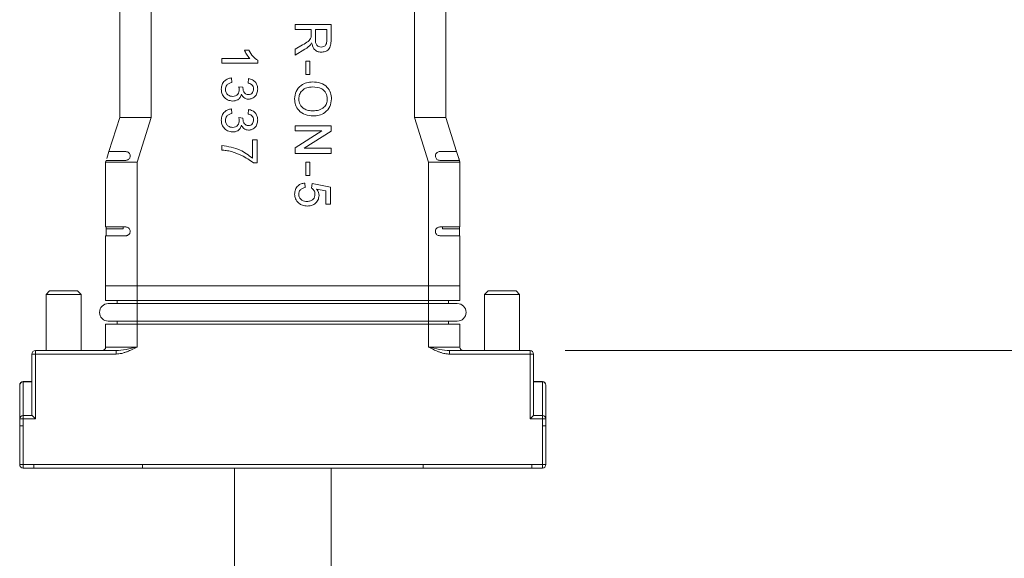
# Paper-space layout 'Product' of a CAD drawing. Units: millimetres. Extents: x 20 to 584, y 5 to 410.
# Drawn here: x 365 to 393, y 266 to 281 of the extents above; entities that cross this region are included whole.
import ezdxf

# ---------------------------------------------------------------- set-up
doc = ezdxf.new("R2010")
doc.units = ezdxf.units.MM
doc.styles.add('SLDTEXTSTYLE0', font='TXT', dxfattribs={"width": 0.75})
doc.dimstyles.new('SLDDIMSTYLE3', dxfattribs={"dimtxt": 3.5, "dimasz": 3.302, "dimexe": 0, "dimexo": 0.0625, "dimgap": 0.875, "dimtad": 1, "dimdec": 0, "dimlfac": 2, "dimrnd": 1e-09, "dimzin": 12, "dimdsep": 46, "dimtxsty": 'SLDTEXTSTYLE0', "dimsah": 1, "dimcen": 0.09, "dimadec": 0, "dimazin": 3, "dimtfac": 1, "dimtdec": 0, "dimtofl": 0, "dimtmove": 0, "dimatfit": 3, "dimfxl": 1, "dimfrac": 2, "dimtolj": 1, "dimtzin": 12, "dimarcsym": 0})
doc.dimstyles.new('SLDDIMSTYLE5', dxfattribs={"dimtxt": 3.5, "dimasz": 3.302, "dimexe": 0, "dimexo": 0.0625, "dimgap": 0.875, "dimtad": 1, "dimdec": 0, "dimlfac": 2, "dimrnd": 1e-09, "dimzin": 12, "dimdsep": 46, "dimtxsty": 'SLDTEXTSTYLE0', "dimsah": 1, "dimcen": 0.09, "dimadec": 0, "dimazin": 3, "dimtfac": 1, "dimtofl": 0, "dimtmove": 0, "dimatfit": 3, "dimfxl": 1, "dimfrac": 2, "dimtolj": 1, "dimtzin": 12, "dimarcsym": 0})

# ---------------------------------------------------------------- blocks, each defined once
blk = doc.blocks.new('_D_12')
at = {"color": 7, "linetype": 'Continuous', "lineweight": 0}
for p, q in [((380.569, 271.767), (421.156, 271.767)), ((420.156, 217.167), (420.156, 271.767)), ((409.363, 246.928), (409.363, 247.639)), ((409.363, 247.639), (414.919, 247.639)), ((414.919, 247.639), (414.919, 246.928)), ((409.363, 236.099), (409.363, 235.388)), ((414.919, 235.388), (414.919, 236.099)), ((409.363, 235.388), (414.919, 235.388)), ((380.569, 217.167), (421.156, 217.167))]:
    blk.add_line(p, q, dxfattribs=at)
for points in [[(420.156, 271.767), (419.648, 268.465), (420.664, 268.465)], [(420.156, 217.167), (420.664, 220.469), (419.648, 220.469)]]:
    blk.add_solid(points, dxfattribs=at)
at = {"color": 7, "linetype": 'Continuous', "lineweight": 0, "char_height": 3.5, "attachment_point": 1, "rotation": 90, "style": 'SLDTEXTSTYLE0'}
for s, insert in [('4.30', (410.407, 236.988)), ('109', (415.644, 237.634))]:
    blk.add_mtext(s, dxfattribs=dict(at, insert=insert))
blk = doc.blocks.new('_D_13')
at = {"color": 7, "linetype": 'Continuous', "lineweight": 0}
for p, q in [((375.819, 325.292), (407.312, 325.292)), ((406.312, 271.767), (406.312, 325.292)), ((395.519, 299.451), (395.519, 300.162)), ((395.519, 300.162), (401.076, 300.162)), ((401.076, 300.162), (401.076, 299.451)), ((395.519, 288.622), (395.519, 287.911)), ((401.076, 287.911), (401.076, 288.622)), ((395.519, 287.911), (401.076, 287.911)), ((380.569, 271.767), (407.312, 271.767))]:
    blk.add_line(p, q, dxfattribs=at)
for points in [[(406.312, 325.292), (405.804, 321.99), (406.82, 321.99)], [(406.312, 271.767), (406.82, 275.069), (405.804, 275.069)]]:
    blk.add_solid(points, dxfattribs=at)
at = {"color": 7, "linetype": 'Continuous', "lineweight": 0, "char_height": 3.5, "attachment_point": 1, "rotation": 90, "style": 'SLDTEXTSTYLE0'}
for s, insert in [('4.21', (396.564, 289.511)), ('107', (401.801, 290.157))]:
    blk.add_mtext(s, dxfattribs=dict(at, insert=insert))

psp = doc.layouts.new('Product')

# ---------------------------------------------------------------- linework, layer by layer
at = {"color": 7, "linetype": 'Continuous', "lineweight": 15}
for p, q in [((368.7691, 317.8704), (368.7691, 278.4174)), ((376.2691, 278.4174), (376.2691, 317.8704)), ((367.8691, 297.2424), (367.8691, 278.4174)), ((377.1691, 278.4174), (377.1691, 297.2424)), ((372.8691, 281.0668), (373.8941, 281.0668)), ((372.8691, 280.9223), (372.8691, 281.0668)), ((373.8941, 281.0668), (373.8941, 280.6221)), ((373.329, 280.9223), (372.8691, 280.9223)), ((373.329, 280.7742), (373.329, 280.9223)), ((373.7758, 280.9223), (373.4473, 280.9223)), ((373.4473, 280.9223), (373.4473, 280.6477)), ((373.7758, 280.6167), (373.7758, 280.9223)), ((372.8691, 280.3601), (373.0855, 280.4878)), ((371.4266, 280.3335), (371.5477, 280.3335)), ((373.152, 280.3625), (372.8691, 280.1944)), ((372.8691, 280.1944), (372.8691, 280.3601)), ((370.779, 280.097), (371.5777, 280.097)), ((370.779, 279.9656), (370.779, 280.097)), ((371.804, 279.9656), (370.779, 279.9656)), ((371.804, 280.0502), (371.804, 279.9656)), ((373.1713, 280.026), (373.2896, 280.026)), ((373.1713, 279.645), (373.1713, 280.026)), ((373.2896, 280.026), (373.2896, 279.645)), ((373.2896, 279.645), (373.1713, 279.645)), ((371.0549, 279.5425), (371.0681, 279.411)), ((371.2652, 279.294), (371.3835, 279.2805)), ((371.528, 279.3979), (371.5412, 279.5293)), ((371.0549, 278.6594), (371.0681, 278.528)), ((371.528, 278.5148), (371.5412, 278.6462)), ((367.5632, 277.4424), (367.8691, 278.4174)), ((367.8691, 278.4174), (368.7691, 278.4174)), ((368.7691, 278.4174), (368.3691, 277.1424)), ((371.2652, 278.4109), (371.3835, 278.3974)), ((372.8691, 278.181), (373.8941, 278.181)), ((372.8691, 278.0365), (372.8691, 278.181)), ((373.8941, 278.181), (373.8941, 278.0283)), ((376.2691, 278.4174), (377.1691, 278.4174)), ((376.6691, 277.1424), (376.2691, 278.4174)), ((377.4749, 277.4424), (377.1691, 278.4174)), ((372.8691, 277.5454), (373.6339, 278.0365)), ((373.6339, 278.0365), (372.8691, 278.0365)), ((373.8941, 278.0283), (373.1292, 277.5371)), ((370.779, 277.4872), (370.779, 277.6186)), ((371.6594, 277.7763), (371.7908, 277.7763)), ((371.6594, 277.2507), (371.6594, 277.7763)), ((371.7908, 277.7763), (371.7908, 277.1193)), ((367.5632, 277.4424), (367.5004, 277.2424)), ((372.8691, 277.3926), (372.8691, 277.5454)), ((373.8941, 277.3926), (372.8691, 277.3926)), ((373.1292, 277.5371), (373.8941, 277.5371)), ((373.8941, 277.5371), (373.8941, 277.3926)), ((377.5377, 277.2424), (377.4749, 277.4424)), ((367.4691, 277.1424), (367.4847, 277.1924)), ((368.3691, 277.1424), (367.4691, 277.1424)), ((367.4691, 277.1424), (367.4691, 275.2924)), ((368.3691, 277.1424), (368.3691, 273.6174)), ((371.7908, 277.1193), (371.6845, 277.1193)), ((373.1713, 277.1403), (373.2896, 277.1403)), ((373.1713, 276.7592), (373.1713, 277.1403)), ((373.2896, 277.1403), (373.2896, 276.7592)), ((376.6691, 277.1424), (377.5691, 277.1424)), ((376.6691, 273.6174), (376.6691, 277.1424)), ((377.5691, 277.1424), (377.5534, 277.1924)), ((377.5691, 275.2924), (377.5691, 277.1424)), ((373.2896, 276.7592), (373.1713, 276.7592)), ((373.145, 276.5463), (373.1582, 276.4149)), ((373.3421, 276.4018), (373.3553, 276.5332)), ((373.3553, 276.5332), (373.8809, 276.428)), ((373.7495, 276.3207), (373.484, 276.3728)), ((373.7495, 275.9418), (373.7495, 276.3207)), ((373.8809, 276.428), (373.8809, 275.9418)), ((373.8809, 275.9418), (373.7495, 275.9418)), ((367.4691, 275.2924), (368.0441, 275.2924)), ((367.4816, 275.2924), (367.4816, 275.2424)), ((367.9691, 275.2424), (367.4816, 275.2424)), ((367.4816, 275.0424), (367.4816, 275.2424)), ((367.9691, 275.2424), (367.9691, 275.2924)), ((377.5691, 275.2924), (376.9941, 275.2924)), ((377.0691, 275.2924), (377.0691, 275.2424)), ((377.5566, 275.2424), (377.0691, 275.2424)), ((377.5566, 275.2424), (377.5566, 275.2924)), ((377.5566, 275.2424), (377.5566, 275.0424)), ((367.4691, 275.0424), (367.4691, 273.6174)), ((368.0441, 275.0424), (367.4691, 275.0424)), ((376.9941, 275.0424), (377.5691, 275.0424)), ((377.5691, 273.6174), (377.5691, 275.0424)), ((365.8691, 273.4674), (365.7691, 273.3674)), ((366.2484, 273.4674), (365.8691, 273.4674)), ((366.6691, 273.4674), (366.2484, 273.4674)), ((366.7691, 273.3674), (366.6691, 273.4674)), ((368.3691, 273.6174), (367.4691, 273.6174)), ((367.4691, 273.6174), (367.4691, 273.1924)), ((368.3691, 273.6174), (368.3691, 273.1924)), ((376.6691, 273.6174), (368.3691, 273.6174)), ((376.6691, 273.6174), (376.6691, 273.1924)), ((377.5691, 273.6174), (376.6691, 273.6174)), ((377.5691, 273.6174), (377.5691, 273.1924)), ((378.3691, 273.4674), (378.2691, 273.3674)), ((379.1691, 273.4674), (378.3691, 273.4674)), ((379.2691, 273.3674), (379.1691, 273.4674)), ((365.7691, 273.3674), (365.7691, 271.7674)), ((366.2432, 273.3674), (365.7691, 273.3674)), ((366.7691, 273.3674), (366.2432, 273.3674)), ((366.7691, 271.7674), (366.7691, 273.3674)), ((367.4691, 273.1924), (368.3691, 273.1924)), ((368.3691, 273.1049), (367.5441, 273.1049)), ((367.7941, 273.1924), (367.7941, 273.1049)), ((368.3691, 273.1924), (376.6691, 273.1924)), ((376.6691, 273.1049), (368.3691, 273.1049)), ((376.6691, 273.1924), (377.5691, 273.1924)), ((377.4941, 273.1049), (376.6691, 273.1049)), ((377.2441, 273.1924), (377.2441, 273.1049)), ((378.2691, 273.3674), (378.2691, 271.7674)), ((379.2691, 273.3674), (378.2691, 273.3674)), ((379.2691, 271.7674), (379.2691, 273.3674)), ((367.5441, 272.6049), (368.3691, 272.6049)), ((367.7941, 272.6049), (367.7941, 272.5174)), ((368.3691, 272.6049), (376.6691, 272.6049)), ((376.6691, 272.6049), (377.4941, 272.6049)), ((377.2441, 272.6049), (377.2441, 272.5174)), ((367.4691, 272.5174), (367.4691, 271.8674)), ((367.4691, 272.5174), (368.3691, 272.5174)), ((368.3691, 271.8674), (368.3691, 272.5174)), ((376.6691, 272.5174), (368.3691, 272.5174)), ((376.6691, 272.5174), (376.6691, 271.8674)), ((376.6691, 272.5174), (377.5691, 272.5174)), ((377.5691, 271.8674), (377.5691, 272.5174)), ((365.4691, 271.7674), (365.4691, 271.6674)), ((367.7691, 271.7674), (365.4691, 271.7674)), ((367.4691, 271.8674), (368.3691, 271.8674)), ((367.7691, 271.6674), (367.7691, 271.7674)), ((376.6691, 271.8674), (377.5691, 271.8674)), ((379.5691, 271.7674), (377.2691, 271.7674)), ((377.2691, 271.6674), (377.2691, 271.7674)), ((379.5691, 271.6674), (379.5691, 271.7674)), ((365.4691, 271.6674), (365.3691, 271.6674)), ((365.3691, 271.6674), (365.3691, 269.9239)), ((365.4691, 271.6674), (365.4691, 269.8175)), ((367.7691, 271.6674), (365.4691, 271.6674)), ((379.5691, 271.6674), (377.2691, 271.6674)), ((379.5691, 269.8175), (379.5691, 271.6674)), ((379.6691, 271.6674), (379.5691, 271.6674)), ((379.6691, 269.9239), (379.6691, 271.6674)), ((365.1191, 270.8824), (365.1191, 270.8764)), ((365.1191, 270.8824), (365.3691, 270.8824)), ((365.1191, 270.8764), (365.1191, 269.9114)), ((365.3691, 270.8764), (365.1191, 270.8764)), ((379.6691, 270.8824), (379.9191, 270.8824)), ((379.9191, 270.8764), (379.6691, 270.8764)), ((379.9191, 270.8764), (379.9191, 270.8824)), ((379.9191, 269.9114), (379.9191, 270.8764)), ((365.0191, 269.8175), (365.0191, 270.7824)), ((380.0191, 270.7824), (380.0191, 269.8175)), ((365.0191, 269.8175), (365.0191, 269.6174)), ((365.1191, 269.8175), (365.0191, 269.8175)), ((365.1191, 269.9114), (365.1191, 269.8175)), ((365.1191, 269.9114), (365.3751, 269.9114)), ((365.1191, 269.8175), (365.1191, 269.6174)), ((365.4691, 269.8175), (365.1191, 269.8175)), ((365.4691, 269.8175), (365.3751, 269.9114)), ((379.5691, 269.8175), (379.663, 269.9114)), ((379.9191, 269.8175), (379.5691, 269.8175)), ((379.9191, 269.9114), (379.663, 269.9114)), ((379.9191, 269.8175), (379.9191, 269.9114)), ((379.9191, 269.6174), (379.9191, 269.8175)), ((380.0191, 269.8175), (379.9191, 269.8175)), ((380.0191, 269.6174), (380.0191, 269.8175)), ((365.0191, 269.6174), (365.1191, 269.6174)), ((365.0191, 268.5128), (365.0191, 269.6174)), ((365.1191, 269.6174), (365.1191, 268.5128)), ((379.9191, 268.5128), (379.9191, 269.6174)), ((379.9191, 269.6174), (380.0191, 269.6174)), ((380.0191, 269.6174), (380.0191, 268.5128)), ((365.0191, 268.5128), (365.1191, 268.5128)), ((365.1191, 268.5128), (365.4191, 268.5128)), ((365.1191, 268.4128), (365.4191, 268.4128)), ((365.4191, 268.5128), (368.5191, 268.5128)), ((365.4191, 268.4128), (368.5191, 268.4128)), ((368.5191, 268.5128), (376.5191, 268.5128)), ((368.5191, 268.4128), (376.5191, 268.4128)), ((371.1441, 268.4128), (371.1441, 250.7174)), ((373.8941, 250.7174), (373.8941, 268.4128)), ((376.5191, 268.5128), (379.6191, 268.5128)), ((376.5191, 268.4128), (379.6191, 268.4128)), ((379.6191, 268.5128), (379.9191, 268.5128)), ((379.6191, 268.4128), (379.9191, 268.4128)), ((379.9191, 268.5128), (380.0191, 268.5128))]:
    psp.add_line(p, q, dxfattribs=at)
at = {"color": 8, "linetype": 'Continuous', "lineweight": 15}
for p, q in [((368.3691, 273.1924), (368.3691, 273.1049)), ((368.3691, 272.6049), (368.3691, 273.1049)), ((376.6691, 273.1924), (376.6691, 273.1049)), ((376.6691, 272.6049), (376.6691, 273.1049)), ((368.3691, 272.6049), (368.3691, 272.5174)), ((376.6691, 272.6049), (376.6691, 272.5174)), ((365.1191, 268.4128), (365.1191, 268.5128)), ((365.4191, 268.5128), (365.4191, 268.4128)), ((368.5191, 268.4128), (368.5191, 268.5128)), ((376.5191, 268.4128), (376.5191, 268.5128)), ((379.6191, 268.5128), (379.6191, 268.4128)), ((379.9191, 268.4128), (379.9191, 268.5128))]:
    psp.add_line(p, q, dxfattribs=at)
at = {"color": 7, "linetype": 'Continuous', "lineweight": 15}
for centre, radius, start, end in [((367.5441, 272.8549), 0.25, 90, 270), ((377.4941, 272.8549), 0.25, 270, 90), ((365.4691, 271.6674), 0.1, 90, 180), ((367.3691, 271.8674), 0.1, 270, 0), ((377.6691, 271.8674), 0.1, 180, 270), ((379.5691, 271.6674), 0.1, 0, 90), ((365.1191, 270.7824), 0.1, 90, 180), ((365.1161, 270.7793), 0.0971, 88.27456, 178.16379), ((379.9191, 270.7824), 0.1, 0, 90), ((379.922, 270.7793), 0.0971, 1.83621, 91.72544), ((365.1161, 269.8144), 0.0971, 88.27456, 178.16379), ((379.922, 269.8144), 0.0971, 1.83621, 91.72544), ((365.1191, 268.5128), 0.1, 180, 270), ((379.9191, 268.5128), 0.1, 270, 0)]:
    psp.add_arc(centre, radius, start, end, dxfattribs=at)
for centre, start_param, end_param in [((365.4691, 269.9239), 3.1415927, 3.4906585), ((379.5691, 269.9239), 5.9341195, 6.2831853)]:
    psp.add_ellipse(centre, major_axis=(0.1, 0), ratio=0.3639702, start_param=start_param, end_param=end_param, dxfattribs=at)
for points, knots in [([(373.0855, 280.4878), (373.138, 280.5192), (373.211, 280.563), (373.2979, 280.6344), (373.3155, 280.6801), (373.3243, 280.703)], [0, 0, 0, 0, 0.56078175, 0.78069534, 1, 1, 1, 1]), ([(373.3243, 280.703), (373.326, 280.7162), (373.329, 280.7399), (373.329, 280.7637), (373.329, 280.7742)], [0, 0, 0, 0, 0.5598527, 1, 1, 1, 1]), ([(373.2916, 280.4705), (373.2676, 280.4477), (373.2247, 280.4069), (373.1742, 280.3761), (373.152, 280.3625)], [0, 0, 0, 0, 0.55981784, 1, 1, 1, 1]), ([(373.3421, 280.5502), (373.3341, 280.5344), (373.3199, 280.5062), (373.3002, 280.4814), (373.2916, 280.4705)], [0, 0, 0, 0, 0.56015419, 1, 1, 1, 1]), ([(373.6177, 280.2784), (373.5777, 280.2826), (373.4977, 280.2911), (373.3795, 280.3856), (373.3563, 280.4878), (373.3421, 280.5502)], [0, 0, 0, 0, 0.280519, 0.5605302, 1, 1, 1, 1]), ([(373.4473, 280.6477), (373.4478, 280.6179), (373.4489, 280.5585), (373.4779, 280.4765), (373.5443, 280.4305), (373.5911, 280.4254), (373.6146, 280.4229)], [0, 0, 0, 0, 0.2815523, 0.5602808, 0.7798325, 1, 1, 1, 1]), ([(373.6146, 280.4229), (373.6414, 280.426), (373.6949, 280.4323), (373.7688, 280.5035), (373.7731, 280.5738), (373.7758, 280.6167)], [0, 0, 0, 0, 0.2804251, 0.5599893, 1, 1, 1, 1]), ([(373.8941, 280.6221), (373.8935, 280.5748), (373.8925, 280.481), (373.8368, 280.3546), (373.7285, 280.2896), (373.6546, 280.2821), (373.6177, 280.2784)], [0, 0, 0, 0, 0.2816875, 0.5592966, 0.7794143, 1, 1, 1, 1]), ([(371.5777, 280.097), (371.5439, 280.1376), (371.4835, 280.2102), (371.444, 280.2958), (371.4266, 280.3335)], [0, 0, 0, 0, 0.559699, 1, 1, 1, 1]), ([(371.5477, 280.3335), (371.5839, 280.2697), (371.6485, 280.1557), (371.7565, 280.0824), (371.804, 280.0502)], [0, 0, 0, 0, 0.5604323, 1, 1, 1, 1]), ([(370.7658, 279.2236), (370.7699, 279.2683), (370.7779, 279.3576), (370.854, 279.4611), (370.9511, 279.5249), (371.0203, 279.5366), (371.0549, 279.5425)], [0, 0, 0, 0, 0.2798969, 0.5592484, 0.779464, 1, 1, 1, 1]), ([(371.0681, 279.411), (371.0415, 279.4044), (370.9884, 279.3912), (370.9226, 279.3478), (370.8881, 279.2836), (370.8855, 279.2405), (370.8841, 279.2189)], [0, 0, 0, 0, 0.2808852, 0.5600735, 0.7796218, 1, 1, 1, 1]), ([(371.2792, 279.209), (371.278, 279.2251), (371.2759, 279.2539), (371.2685, 279.2817), (371.2652, 279.294)], [0, 0, 0, 0, 0.55976295, 1, 1, 1, 1]), ([(371.3835, 279.2805), (371.3831, 279.2769), (371.3824, 279.2707), (371.3821, 279.2643), (371.382, 279.2616)], [0, 0, 0, 0, 0.5600031, 1, 1, 1, 1]), ([(371.6857, 279.2254), (371.6835, 279.2496), (371.6792, 279.2979), (371.6379, 279.3547), (371.5836, 279.3859), (371.5465, 279.3939), (371.528, 279.3979)], [0, 0, 0, 0, 0.2800014, 0.5591308, 0.7793201, 1, 1, 1, 1]), ([(371.5412, 279.5293), (371.581, 279.5192), (371.6606, 279.4991), (371.7492, 279.4217), (371.7974, 279.326), (371.8018, 279.2617), (371.804, 279.2295)], [0, 0, 0, 0, 0.2802702, 0.5595223, 0.7795723, 1, 1, 1, 1]), ([(372.8559, 278.9459), (372.8645, 279.0199), (372.8815, 279.1679), (373.0216, 279.3317), (373.1942, 279.4169), (373.31, 279.427), (373.368, 279.4321)], [0, 0, 0, 0, 0.279586, 0.5587724, 0.7793005, 1, 1, 1, 1]), ([(373.3664, 279.2875), (373.3115, 279.2841), (373.202, 279.2771), (373.0685, 279.1943), (372.9864, 279.0755), (372.9782, 278.9895), (372.9742, 278.9465)], [0, 0, 0, 0, 0.2806425, 0.5598846, 0.7798548, 1, 1, 1, 1]), ([(373.7889, 278.9444), (373.7812, 279.002), (373.7658, 279.117), (373.6108, 279.2748), (373.4591, 279.2827), (373.3664, 279.2875)], [0, 0, 0, 0, 0.2801572, 0.5596725, 1, 1, 1, 1]), ([(373.368, 279.4321), (373.445, 279.4271), (373.5984, 279.4173), (373.7846, 279.2972), (373.8925, 279.1262), (373.9023, 279.0056), (373.9072, 278.9452)], [0, 0, 0, 0, 0.2805803, 0.5596082, 0.7795777, 1, 1, 1, 1]), ([(371.0874, 278.8854), (371.0385, 278.8914), (370.9408, 278.9033), (370.8347, 278.9968), (370.7741, 279.1085), (370.7686, 279.1852), (370.7658, 279.2236)], [0, 0, 0, 0, 0.2794259, 0.5590618, 0.7793541, 1, 1, 1, 1]), ([(370.8841, 279.2189), (370.8869, 279.1885), (370.8924, 279.1278), (370.9484, 279.0603), (371.0172, 279.0222), (371.0647, 279.0186), (371.0884, 279.0168)], [0, 0, 0, 0, 0.2798869, 0.559066, 0.7793555, 1, 1, 1, 1]), ([(371.3402, 279.0778), (371.33, 279.0469), (371.3098, 278.9851), (371.2413, 278.9218), (371.1636, 278.8897), (371.1128, 278.8868), (371.0874, 278.8854)], [0, 0, 0, 0, 0.2798656, 0.559177, 0.77938, 1, 1, 1, 1]), ([(371.0884, 279.0168), (371.1169, 279.0197), (371.1738, 279.0255), (371.2379, 279.0773), (371.2741, 279.142), (371.2775, 279.1867), (371.2792, 279.209)], [0, 0, 0, 0, 0.2797907, 0.5592315, 0.779474, 1, 1, 1, 1]), ([(371.5434, 278.938), (371.519, 278.9403), (371.4703, 278.9449), (371.3917, 278.9895), (371.3597, 279.0443), (371.3402, 279.0778)], [0, 0, 0, 0, 0.2804963, 0.5610033, 1, 1, 1, 1]), ([(371.382, 279.2616), (371.3844, 279.2356), (371.389, 279.1837), (371.422, 279.117), (371.4772, 279.0742), (371.5184, 279.071), (371.5391, 279.0694)], [0, 0, 0, 0, 0.2806597, 0.5609852, 0.7799372, 1, 1, 1, 1]), ([(371.5391, 279.0694), (371.5617, 279.0719), (371.6067, 279.077), (371.6558, 279.1203), (371.6823, 279.1724), (371.6846, 279.2078), (371.6857, 279.2254)], [0, 0, 0, 0, 0.2795094, 0.5587476, 0.7792034, 1, 1, 1, 1]), ([(371.804, 279.2295), (371.8, 279.1888), (371.7921, 279.1074), (371.7285, 279.0089), (371.6393, 278.9492), (371.5754, 278.9417), (371.5434, 278.938)], [0, 0, 0, 0, 0.2802455, 0.5599178, 0.7800208, 1, 1, 1, 1]), ([(373.3799, 278.4596), (373.3048, 278.4661), (373.1549, 278.479), (372.9727, 278.5984), (372.8732, 278.7693), (372.8617, 278.887), (372.8559, 278.9459)], [0, 0, 0, 0, 0.2803566, 0.5595095, 0.7796389, 1, 1, 1, 1]), ([(372.9742, 278.9465), (372.9814, 278.8903), (372.9957, 278.7778), (373.113, 278.6613), (373.2489, 278.6103), (373.3369, 278.6062), (373.3809, 278.6042)], [0, 0, 0, 0, 0.2790915, 0.5581698, 0.7788102, 1, 1, 1, 1]), ([(373.9072, 278.9452), (373.8984, 278.8698), (373.8809, 278.7189), (373.7357, 278.5531), (373.5573, 278.4715), (373.4391, 278.4636), (373.3799, 278.4596)], [0, 0, 0, 0, 0.2796156, 0.5585718, 0.779078, 1, 1, 1, 1]), ([(373.3809, 278.6042), (373.4369, 278.6077), (373.5484, 278.6147), (373.6897, 278.6914), (373.7753, 278.8126), (373.7844, 278.9005), (373.7889, 278.9444)], [0, 0, 0, 0, 0.2807848, 0.560094, 0.7799497, 1, 1, 1, 1]), ([(370.7658, 278.3405), (370.7699, 278.3852), (370.7779, 278.4745), (370.854, 278.5781), (370.9511, 278.6418), (371.0203, 278.6535), (371.0549, 278.6594)], [0, 0, 0, 0, 0.2798969, 0.5592484, 0.779464, 1, 1, 1, 1]), ([(371.0681, 278.528), (371.0415, 278.5213), (370.9884, 278.5081), (370.9226, 278.4647), (370.8881, 278.4005), (370.8855, 278.3574), (370.8841, 278.3358)], [0, 0, 0, 0, 0.2808852, 0.5600735, 0.7796218, 1, 1, 1, 1]), ([(371.6857, 278.3424), (371.6835, 278.3665), (371.6792, 278.4148), (371.6379, 278.4716), (371.5836, 278.5028), (371.5465, 278.5108), (371.528, 278.5148)], [0, 0, 0, 0, 0.2800014, 0.5591308, 0.7793201, 1, 1, 1, 1]), ([(371.5412, 278.6462), (371.581, 278.6362), (371.6606, 278.616), (371.7492, 278.5386), (371.7974, 278.443), (371.8018, 278.3787), (371.804, 278.3465)], [0, 0, 0, 0, 0.2802702, 0.5595223, 0.7795723, 1, 1, 1, 1]), ([(371.0874, 278.0023), (371.0385, 278.0083), (370.9408, 278.0202), (370.8347, 278.1137), (370.7741, 278.2254), (370.7686, 278.3021), (370.7658, 278.3405)], [0, 0, 0, 0, 0.2794259, 0.5590618, 0.7793541, 1, 1, 1, 1]), ([(370.8841, 278.3358), (370.8869, 278.3054), (370.8924, 278.2447), (370.9484, 278.1773), (371.0172, 278.1391), (371.0647, 278.1355), (371.0884, 278.1337)], [0, 0, 0, 0, 0.2798869, 0.559066, 0.7793555, 1, 1, 1, 1]), ([(371.3402, 278.1947), (371.33, 278.1638), (371.3098, 278.102), (371.2413, 278.0387), (371.1636, 278.0066), (371.1128, 278.0037), (371.0874, 278.0023)], [0, 0, 0, 0, 0.27986555, 0.55917698, 0.77938004, 1, 1, 1, 1]), ([(371.0884, 278.1337), (371.1169, 278.1367), (371.1738, 278.1425), (371.2379, 278.1942), (371.2741, 278.2589), (371.2775, 278.3036), (371.2792, 278.3259)], [0, 0, 0, 0, 0.2797907, 0.5592315, 0.779474, 1, 1, 1, 1]), ([(371.2792, 278.3259), (371.278, 278.342), (371.2759, 278.3708), (371.2685, 278.3987), (371.2652, 278.4109)], [0, 0, 0, 0, 0.55976295, 1, 1, 1, 1]), ([(371.5434, 278.0549), (371.519, 278.0572), (371.4703, 278.0619), (371.3917, 278.1064), (371.3597, 278.1613), (371.3402, 278.1947)], [0, 0, 0, 0, 0.2804963, 0.5610033, 1, 1, 1, 1]), ([(371.3835, 278.3974), (371.3831, 278.3939), (371.3824, 278.3876), (371.3821, 278.3813), (371.382, 278.3785)], [0, 0, 0, 0, 0.56000314, 1, 1, 1, 1]), ([(371.382, 278.3785), (371.3844, 278.3525), (371.389, 278.3006), (371.422, 278.2339), (371.4772, 278.1911), (371.5184, 278.1879), (371.5391, 278.1863)], [0, 0, 0, 0, 0.2806597, 0.5609852, 0.7799372, 1, 1, 1, 1]), ([(371.5391, 278.1863), (371.5617, 278.1889), (371.6067, 278.1939), (371.6558, 278.2372), (371.6823, 278.2893), (371.6846, 278.3247), (371.6857, 278.3424)], [0, 0, 0, 0, 0.27950938, 0.55874759, 0.77920339, 1, 1, 1, 1]), ([(371.804, 278.3465), (371.8, 278.3057), (371.7921, 278.2243), (371.7285, 278.1259), (371.6393, 278.0661), (371.5754, 278.0586), (371.5434, 278.0549)], [0, 0, 0, 0, 0.2802455, 0.5599178, 0.7800208, 1, 1, 1, 1]), ([(370.779, 277.6186), (370.96, 277.5883), (371.2837, 277.5342), (371.5445, 277.3374), (371.6594, 277.2507)], [0, 0, 0, 0, 0.5593337, 1, 1, 1, 1]), ([(368.0441, 277.4424), (367.9961, 277.4424), (367.8616, 277.4424), (367.6889, 277.4424), (367.579, 277.4424), (367.5677, 277.4424), (367.5632, 277.4424)], [0, 0, 0, 0, 0.171468, 0.4816653, 0.7918627, 1, 1, 1, 1]), ([(368.0441, 277.4424), (368.0594, 277.4408), (368.0902, 277.4375), (368.1307, 277.4115), (368.1585, 277.374), (368.1683, 277.3403), (368.1689, 277.3216), (368.1691, 277.3174)], [0, 0, 0, 0, 0.2488502, 0.4983499, 0.7288214, 0.9389522, 1, 1, 1, 1]), ([(368.1691, 277.3174), (368.1678, 277.3039), (368.1653, 277.277), (368.1454, 277.2407), (368.1161, 277.2127), (368.0806, 277.1954), (368.0559, 277.1934), (368.0441, 277.1924)], [0, 0, 0, 0, 0.20148741, 0.40298393, 0.60462392, 0.80959023, 1, 1, 1, 1]), ([(371.0576, 277.4418), (371.0062, 277.4542), (370.9144, 277.4762), (370.8204, 277.4838), (370.779, 277.4872)], [0, 0, 0, 0, 0.5599104, 1, 1, 1, 1]), ([(371.6845, 277.1193), (371.5762, 277.1968), (371.3828, 277.3355), (371.157, 277.4093), (371.0576, 277.4418)], [0, 0, 0, 0, 0.5596458, 1, 1, 1, 1]), ([(376.8691, 277.3174), (376.8704, 277.3311), (376.873, 277.3586), (376.8933, 277.3948), (376.923, 277.4228), (376.9582, 277.4396), (376.9828, 277.4415), (376.9941, 277.4424)], [0, 0, 0, 0, 0.198404, 0.39661, 0.6003328, 0.8178177, 1, 1, 1, 1]), ([(376.9941, 277.1924), (376.9801, 277.1937), (376.9522, 277.1964), (376.914, 277.2182), (376.8859, 277.2504), (376.8711, 277.2854), (376.8697, 277.3082), (376.8691, 277.3174)], [0, 0, 0, 0, 0.22257813, 0.44564878, 0.65737214, 0.86135576, 1, 1, 1, 1]), ([(377.4749, 277.4424), (377.465, 277.4424), (377.4451, 277.4424), (377.2898, 277.4424), (377.1211, 277.4424), (377.0135, 277.4424), (376.9941, 277.4424)], [0, 0, 0, 0, 0.3104463, 0.6208926, 0.9313389, 1, 1, 1, 1]), ([(367.4847, 277.1924), (367.4947, 277.1924), (367.5145, 277.1924), (367.67, 277.1924), (367.86, 277.1924), (367.9977, 277.1924), (368.0441, 277.1924)], [0, 0, 0, 0, 0.2851372, 0.5702744, 0.8554116, 1, 1, 1, 1]), ([(376.9941, 277.1924), (377.0459, 277.1924), (377.189, 277.1924), (377.3798, 277.1924), (377.5265, 277.1924), (377.5446, 277.1924), (377.5534, 277.1924)], [0, 0, 0, 0, 0.1620573, 0.4471482, 0.732239, 1, 1, 1, 1]), ([(377.5566, 277.1823), (377.5562, 277.1833), (377.5522, 277.1961), (377.5454, 277.2177), (377.5389, 277.2385), (377.5381, 277.2411), (377.5377, 277.2424)], [0, 0, 0, 0, 0.0287069, 0.3458597, 0.6777363, 1, 1, 1, 1]), ([(372.8559, 276.2278), (372.8596, 276.2727), (372.867, 276.3622), (372.9423, 276.4672), (373.0408, 276.5294), (373.1103, 276.5407), (373.145, 276.5463)], [0, 0, 0, 0, 0.2800287, 0.5592756, 0.779435, 1, 1, 1, 1]), ([(372.9803, 275.9677), (372.9398, 276.0084), (372.8671, 276.0813), (372.8593, 276.183), (372.8559, 276.2278)], [0, 0, 0, 0, 0.558446, 1, 1, 1, 1]), ([(373.1582, 276.4149), (373.1314, 276.4094), (373.0781, 276.3986), (373.0133, 276.3544), (372.9786, 276.2913), (372.9756, 276.2485), (372.9742, 276.227)], [0, 0, 0, 0, 0.2807138, 0.5599263, 0.7796221, 1, 1, 1, 1]), ([(372.9742, 276.227), (372.9776, 276.1934), (372.9845, 276.1262), (373.0543, 276.0569), (373.1343, 276.0249), (373.1866, 276.0221), (373.2128, 276.0207)], [0, 0, 0, 0, 0.27951537, 0.55828786, 0.77890242, 1, 1, 1, 1]), ([(373.2128, 276.0207), (373.245, 276.0227), (373.3091, 276.0269), (373.3894, 276.0755), (373.4296, 276.1506), (373.4326, 276.2011), (373.4341, 276.2264)], [0, 0, 0, 0, 0.28065279, 0.559595, 0.77929029, 1, 1, 1, 1]), ([(373.4341, 276.2264), (373.4332, 276.2458), (373.4312, 276.2844), (373.4046, 276.3502), (373.3658, 276.3822), (373.3421, 276.4018)], [0, 0, 0, 0, 0.2808861, 0.5611537, 1, 1, 1, 1]), ([(373.484, 276.3728), (373.5054, 276.3417), (373.5435, 276.2862), (373.5497, 276.2194), (373.5524, 276.1901)], [0, 0, 0, 0, 0.5599221, 1, 1, 1, 1]), ([(373.2206, 275.8893), (373.1719, 275.8929), (373.085, 275.8995), (373.0123, 275.9468), (372.9803, 275.9677)], [0, 0, 0, 0, 0.5597607, 1, 1, 1, 1]), ([(373.5524, 276.1901), (373.5463, 276.1431), (373.5341, 276.0493), (373.4404, 275.9499), (373.3311, 275.8964), (373.2574, 275.8916), (373.2206, 275.8893)], [0, 0, 0, 0, 0.2791636, 0.5586915, 0.7791285, 1, 1, 1, 1]), ([(368.0441, 275.2924), (368.0584, 275.291), (368.087, 275.2882), (368.1257, 275.2653), (368.1539, 275.2319), (368.1674, 275.1972), (368.1686, 275.1753), (368.1691, 275.1674)], [0, 0, 0, 0, 0.2274936, 0.455418, 0.6727332, 0.881554, 1, 1, 1, 1]), ([(368.1691, 275.1674), (368.1677, 275.1537), (368.1651, 275.1262), (368.1445, 275.0895), (368.1144, 275.0614), (368.0791, 275.0451), (368.055, 275.0432), (368.0441, 275.0424)], [0, 0, 0, 0, 0.2048105, 0.4095809, 0.61557, 0.8261777, 1, 1, 1, 1]), ([(376.8691, 275.1674), (376.8704, 275.1811), (376.873, 275.2086), (376.8936, 275.2453), (376.9237, 275.2733), (376.959, 275.2897), (376.9832, 275.2916), (376.9941, 275.2924)], [0, 0, 0, 0, 0.2048105, 0.4095809, 0.61557, 0.8261777, 1, 1, 1, 1]), ([(376.9941, 275.0424), (376.9797, 275.0438), (376.9511, 275.0466), (376.9124, 275.0695), (376.8842, 275.1029), (376.8707, 275.1376), (376.8695, 275.1595), (376.8691, 275.1674)], [0, 0, 0, 0, 0.2274936, 0.455418, 0.6727332, 0.881554, 1, 1, 1, 1]), ([(368.3691, 271.8674), (368.2618, 271.8436), (368.1553, 271.8197), (367.9525, 271.7818), (367.8564, 271.7674), (367.7691, 271.7674)], [0, 0, 0, 0, 0.5, 0.5, 1, 1, 1, 1]), ([(368.3691, 271.8674), (368.3215, 271.8436), (368.2264, 271.796), (368.1033, 271.7418), (368.0029, 271.7065), (367.9253, 271.685), (367.8481, 271.6704), (367.7949, 271.6684), (367.7691, 271.6674)], [0, 0, 0, 0, 0.2500642, 0.5000759, 0.6317439, 0.7499618, 0.8784924, 1, 1, 1, 1]), ([(377.2691, 271.7674), (377.1817, 271.7674), (377.0857, 271.7818), (376.8828, 271.8197), (376.7763, 271.8436), (376.6691, 271.8674)], [0, 0, 0, 0, 0.5, 0.5, 1, 1, 1, 1]), ([(377.2691, 271.6674), (377.252, 271.6678), (377.2172, 271.6687), (377.1644, 271.6755), (377.1043, 271.6872), (377.0353, 271.7065), (376.9348, 271.7418), (376.8117, 271.796), (376.7166, 271.8436), (376.6691, 271.8674)], [0, 0, 0, 0, 0.0801653, 0.1633741, 0.2500988, 0.367891, 0.4999742, 0.7502388, 1, 1, 1, 1])]:
    psp.add_open_spline(points, degree=3, knots=knots, dxfattribs=at)

# ---------------------------------------------------------------- dimensions: what is measured, and where the dimension line sits
at = {"color": 7, "linetype": 'Continuous', "lineweight": 0}
for base, p1, p2, dimstyle, picture, middle in [((406.3123, 325.2924), (379.5691, 271.7674), (374.8191, 325.2924), 'SLDDIMSTYLE5', '_D_13', (406.3123, 294.0362)), ((420.1557, 271.7674), (379.5691, 217.1674), (379.5691, 271.7674), 'SLDDIMSTYLE3', '_D_12', (420.1557, 241.5132))]:
    dim = psp.add_linear_dim(base=base, p1=p1, p2=p2, angle=90, dimstyle=dimstyle, dxfattribs=at)
    dim.commit()
    dim.dimension.update_dxf_attribs({"geometry": picture, "text_midpoint": middle, "dimtype": 160})

doc.saveas('drawing.dxf')
